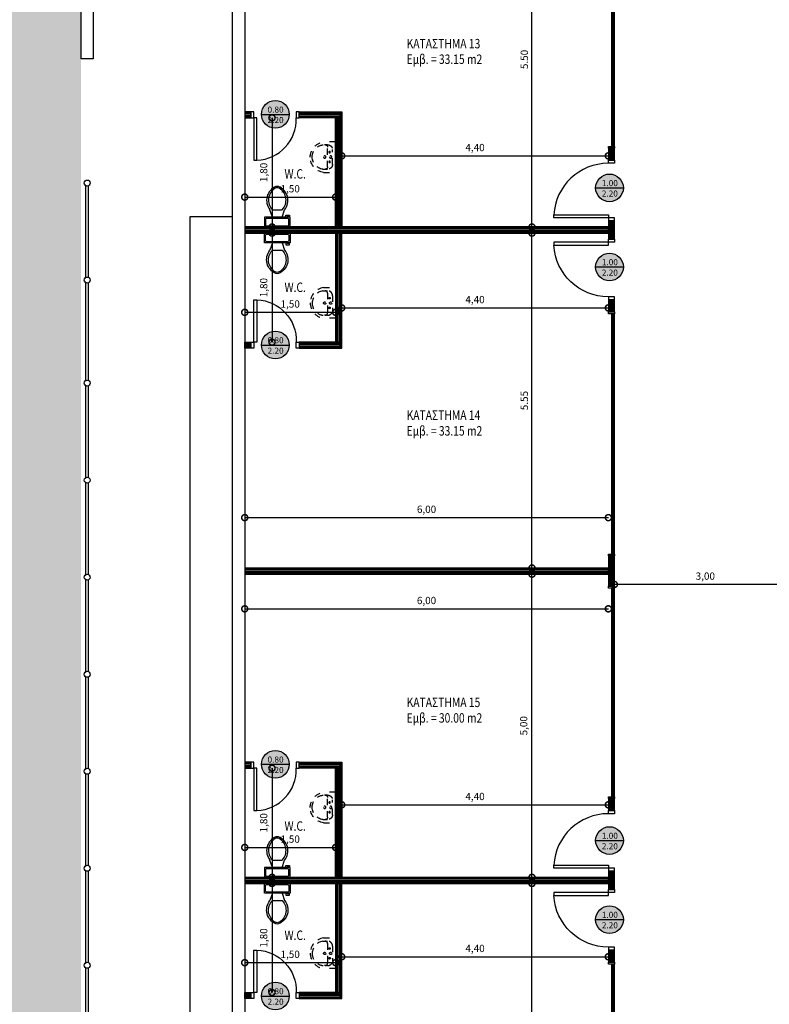
# Model space of a CAD drawing. Units: inches. Extents: x -21 to 306, y -32 to 246.
# Drawn here: x 173 to 185, y 113 to 129 of the extents above; entities that cross this region are included whole.
import ezdxf
from ezdxf.enums import TextEntityAlignment as Align

# ---------------------------------------------------------------- set-up
doc = ezdxf.new("R2010")
doc.units = ezdxf.units.IN
doc.header["$LTSCALE"] = 0.005
doc.header["$MEASUREMENT"] = 0
doc.header["$PDMODE"] = 3
doc.linetypes.add('ACAD_ISO14W100', pattern=[24, 12, -3, 0, -3, 0, -3, 0, -3])
for name, color, linetype in [('dim', 1, 'Continuous'), ('epipla', 3, 'Continuous'), ('hatch', 3, 'Continuous'), ('p-win', 1, 'Continuous'), ('portes', 2, 'Continuous'), ('sympol', 31, 'Continuous'), ('t-gypso', 21, 'Continuous'), ('t-insullation', 8, 'BATTING'), ('t-metal', 3, 'Continuous'), ('t-win', 2, 'Continuous'), ('text', 1, 'Continuous'), ('toixos', 6, 'Continuous')]:
    doc.layers.add(name, color=color, linetype=linetype)
doc.styles.add('arial_010', font='ARIAL.TTF', dxfattribs={"height": 0.1})
doc.styles.add('SIMPLEX', font='ARIAL.TTF', dxfattribs={"width": 0.8, "height": 0.12})
doc.linetypes.add('BATTING', pattern='A,0.0001,-0.1,[134,ltypeshp.shx,S=0.1,R=0,X=-0.1,Y=0],-0.2,[134,ltypeshp.shx,S=0.1,R=180,X=0.1,Y=0],-0.1', length=0.4001)
doc.dimstyles.new('50', dxfattribs={"dimtxt": 14, "dimasz": 0.2, "dimexe": 0.1, "dimexo": 0.05, "dimgap": 0.05, "dimtad": 1, "dimzin": 1, "dimtxsty": 'SIMPLEX', "dimblk": 'DOTSMALL', "dimcen": 0, "dimse1": 1, "dimse2": 1, "dimclrd": 256, "dimclre": 256, "dimclrt": 2, "dimazin": 0, "dimtfac": 1, "dimtmove": 0, "dimatfit": 1, "dimldrblk": 'DOTSMALL', "dimfxl": 0, "dimlwd": -1, "dimlwe": -1, "dimarcsym": 0})

# ---------------------------------------------------------------- blocks, each defined once
blk = doc.blocks.new('door100.1')
for p, q in [((0.05, 0.1), (0.05, 1)), ((0.05, 1), (0.1, 1)), ((0.1, 1), (0.1, 0.1)), ((0, 0.1), (0, 0)), ((0.05, 0.1), (0, 0.1)), ((0, 0), (0.05, 0)), ((0.05, 0), (0.05, 0.1)), ((0.1, 0.1), (0.05, 0.1)), ((0.95, 0), (0.95, 0.1)), ((0.95, 0.1), (1, 0.1)), ((1, 0), (0.95, 0)), ((1, 0.1), (1, 0))]:
    blk.add_line(p, q)
blk.add_arc((0.047, 0.099), 0.903, 0.0689, 86.658)
blk = doc.blocks.new('door70.1')
for p, q in [((0, 0.7), (-0.05, 0.7)), ((-0.05, 0.7), (-0.05, 0)), ((0, 0), (0, 0.7)), ((-0.75, 0), (-0.75, -0.1)), ((-0.7, 0), (-0.75, 0)), ((-0.7, -0.1), (-0.7, 0)), ((-0.05, 0), (0, 0)), ((0, 0), (0, -0.1)), ((0.05, 0), (0, 0)), ((0.05, -0.1), (0.05, 0)), ((-0.75, -0.1), (-0.7, -0.1)), ((0, -0.1), (0.05, -0.1))]:
    blk.add_line(p, q)
blk.add_arc((-0.025, 0.025), 0.675, 92.1211, 182.1211)
blk = doc.blocks.new('Toilet - top')
for p, q in [((9.5, -6), (9.5, -2)), ((-10, -8.5), (-8, -8.5)), ((-10, -9.5), (-10, -8.5)), ((-7, -9.5), (-10, -9.5)), ((-8, -8.5), (-8, -8)), ((-7, -8), (-7, -9.5)), ((-4, -8), (-6, -14)), ((4, -14), (-4, -14)), ((4, -8), (6, -14))]:
    blk.add_line(p, q)
blk.add_lwpolyline([(10.5, -8), (10.5, 0), (-10.5, 0), (-10.5, -8)], close=True)
for points in [[(-9.5, -2), (-9.5, -6)], [(8.5, -1), (-8.5, -1)], [(-8.5, -7), (8.5, -7)]]:
    blk.add_lwpolyline(points)
for centre, radius, start, end in [((-8.62, -1.88), 0.884, 81.8699, 188.1301), ((-8.62, -6.12), 0.884, 171.8699, 278.1301), ((8.62, -1.88), 0.884, 351.8699, 98.1301), ((8.62, -6.12), 0.884, 261.8699, 8.1301), ((3.52, -21.58), 12.17, 141.46911, 247.97143), ((4.2, -21.82), 11.33, 136.36773, 238.94682), ((-3.52, -21.58), 12.17, 292.02843, 38.53071), ((-4.2, -21.82), 11.33, 301.05301, 43.63209), ((0, -27.88), 4, 245.73182, 294.26817), ((0, -29), 4, 254.86053, 285.13947)]:
    blk.add_arc(centre, radius, start, end)
blk = doc.blocks.new('xestra')
at = {"xscale": 0.02540000000000475, "yscale": 0.02540000000000475, "zscale": 0.0254}
blk.add_blockref('Toilet - top', (0.2667, 0), dxfattribs=at)
blk = doc.blocks.new('νεροχυτης1')
at = {"linetype": 'ACAD_ISO14W100', "ltscale": 0.2}
for points in [[(0, 0.63), (0, 0), (-0.21, 0, -0.417013), (-0.524, 0.317, -0.370389), (-0.25, 0.63)], [(-0.233, 0.06, -0.417013), (-0.484, 0.314, -0.370389), (-0.265, 0.564), (-0.165, 0.564, -0.414214), (-0.065, 0.464), (-0.065, 0.16, -0.414214), (-0.165, 0.06)]]:
    blk.add_lwpolyline(points, format="xyb", close=True, dxfattribs=at)
blk.add_lwpolyline([(-0.215, 0.564, -0.414214), (-0.165, 0.514), (-0.165, 0.11, -0.414214), (-0.215, 0.06)], format="xyb", dxfattribs=at)
for centre, radius in [((-0.125, 0.412), 0.0156), ((-0.225, 0.312), 0.0234), ((-0.125, 0.212), 0.0156), ((-0.102, 0.312), 0.0234)]:
    blk.add_circle(centre, radius, dxfattribs=at)
blk = doc.blocks.new('at-win1')
h = blk.add_hatch(color=33)
edge = h.paths.add_edge_path()
edge.add_arc((0, 0), 0.343, 0, 360)
at = {"layer": 'sympol'}
blk.add_line((-0.343, 0), (0.343, 0), dxfattribs=at)
blk.add_circle((0, 0), 0.343, dxfattribs=at)
at = {"layer": 'text', "color": 7, "style": 'arial_010'}
for p in [(0.009, 0.043), (0.009, -0.215)]:
    blk.add_attdef('ANOIGMA', text='', height=0.15, dxfattribs=at).set_placement(p, align=Align.CENTER)
blk = doc.blocks.new('_DOTSMALL')
at = {"color": 0, "linetype": 'ByBlock', "const_width": 0.5}
blk.add_lwpolyline([(-0.0625, 0, 1), (0.0625, 0, 1)], format="xyb", close=True, dxfattribs=at)
blk = doc.blocks.new('*D157')
at = {"layer": 'Defpoints', "color": 0, "ltscale": 0.3}
for p in [(181.492, 114.85), (182.752, 114.85), (182.752, 109.85)]:
    blk.add_point(p, dxfattribs=at)
at = {"layer": 'dim', "ltscale": 0.3}
blk.add_line((181.492, 109.85), (181.492, 114.85), dxfattribs=at)
at = {"layer": 'dim', "ltscale": 0.3, "xscale": 0.2, "yscale": 0.2, "zscale": 0.2}
for p, rotation in [((181.492, 114.85), 90), ((181.492, 109.85), 270)]:
    blk.add_blockref('_DOTSMALL', p, dxfattribs=dict(at, rotation=rotation))
at = {"layer": 'dim', "color": 2, "ltscale": 0.3, "insert": (181.37, 112.35), "char_height": 0.12, "attachment_point": 5, "rotation": 90, "style": 'SIMPLEX'}
blk.add_mtext('5,00', dxfattribs=at)
blk = doc.blocks.new('*D158')
at = {"layer": 'Defpoints', "color": 0, "ltscale": 0.3}
for p in [(181.492, 119.95), (182.752, 119.95), (182.752, 114.95)]:
    blk.add_point(p, dxfattribs=at)
at = {"layer": 'dim', "ltscale": 0.3}
blk.add_line((181.492, 114.95), (181.492, 119.95), dxfattribs=at)
at = {"layer": 'dim', "ltscale": 0.3, "xscale": 0.2, "yscale": 0.2, "zscale": 0.2}
for p, rotation in [((181.492, 119.95), 90), ((181.492, 114.95), 270)]:
    blk.add_blockref('_DOTSMALL', p, dxfattribs=dict(at, rotation=rotation))
at = {"layer": 'dim', "color": 2, "ltscale": 0.3, "insert": (181.37, 117.45), "char_height": 0.12, "attachment_point": 5, "rotation": 90, "style": 'SIMPLEX'}
blk.add_mtext('5,00', dxfattribs=at)
blk = doc.blocks.new('*D159')
at = {"layer": 'Defpoints', "color": 0, "ltscale": 0.3}
for p in [(181.492, 125.575), (182.752, 125.575), (182.752, 120.05)]:
    blk.add_point(p, dxfattribs=at)
at = {"layer": 'dim', "ltscale": 0.3}
blk.add_line((181.492, 120.05), (181.492, 125.575), dxfattribs=at)
at = {"layer": 'dim', "ltscale": 0.3, "xscale": 0.2, "yscale": 0.2, "zscale": 0.2}
for p, rotation in [((181.492, 125.575), 90), ((181.492, 120.05), 270)]:
    blk.add_blockref('_DOTSMALL', p, dxfattribs=dict(at, rotation=rotation))
at = {"layer": 'dim', "color": 2, "ltscale": 0.3, "insert": (181.381, 122.813), "char_height": 0.12, "attachment_point": 5, "rotation": 90, "style": 'SIMPLEX'}
blk.add_mtext('5.55', dxfattribs=at)
blk = doc.blocks.new('*D160')
at = {"layer": 'Defpoints', "color": 0, "ltscale": 0.3}
for p in [(181.492, 131.2), (182.752, 131.2), (182.752, 125.675)]:
    blk.add_point(p, dxfattribs=at)
at = {"layer": 'dim', "ltscale": 0.3}
blk.add_line((181.492, 125.675), (181.492, 131.2), dxfattribs=at)
at = {"layer": 'dim', "ltscale": 0.3, "xscale": 0.2, "yscale": 0.2, "zscale": 0.2}
for p, rotation in [((181.492, 131.2), 90), ((181.492, 125.675), 270)]:
    blk.add_blockref('_DOTSMALL', p, dxfattribs=dict(at, rotation=rotation))
at = {"layer": 'dim', "color": 2, "ltscale": 0.3, "insert": (181.381, 128.438), "char_height": 0.12, "attachment_point": 5, "rotation": 90, "style": 'SIMPLEX'}
blk.add_mtext('5.50', dxfattribs=at)
blk = doc.blocks.new('*D170')
at = {"layer": 'Defpoints', "color": 0, "ltscale": 0.3}
for p in [(182.752, 113.64), (182.752, 113.55), (178.352, 112.95)]:
    blk.add_point(p, dxfattribs=at)
at = {"layer": 'dim', "ltscale": 0.3}
blk.add_line((178.352, 113.64), (182.752, 113.64), dxfattribs=at)
at = {"layer": 'dim', "ltscale": 0.3, "xscale": 0.2, "yscale": 0.2, "zscale": 0.2, "rotation": 180}
blk.add_blockref('_DOTSMALL', (178.352, 113.64), dxfattribs=at)
at = {"layer": 'dim', "ltscale": 0.3, "xscale": 0.2, "yscale": 0.2, "zscale": 0.2}
blk.add_blockref('_DOTSMALL', (182.752, 113.64), dxfattribs=at)
at = {"layer": 'dim', "color": 2, "ltscale": 0.3, "insert": (180.552, 113.762), "char_height": 0.12, "attachment_point": 5, "style": 'SIMPLEX'}
blk.add_mtext('4,40', dxfattribs=at)
blk = doc.blocks.new('*D171')
at = {"layer": 'Defpoints', "color": 0, "ltscale": 0.3}
for p in [(178.352, 116.85), (182.752, 116.146), (182.752, 116.05)]:
    blk.add_point(p, dxfattribs=at)
at = {"layer": 'dim', "ltscale": 0.3}
blk.add_line((178.352, 116.146), (182.752, 116.146), dxfattribs=at)
at = {"layer": 'dim', "ltscale": 0.3, "xscale": 0.2, "yscale": 0.2, "zscale": 0.2, "rotation": 180}
blk.add_blockref('_DOTSMALL', (178.352, 116.146), dxfattribs=at)
at = {"layer": 'dim', "ltscale": 0.3, "xscale": 0.2, "yscale": 0.2, "zscale": 0.2}
blk.add_blockref('_DOTSMALL', (182.752, 116.146), dxfattribs=at)
at = {"layer": 'dim', "color": 2, "ltscale": 0.3, "insert": (180.552, 116.268), "char_height": 0.12, "attachment_point": 5, "style": 'SIMPLEX'}
blk.add_mtext('4,40', dxfattribs=at)
blk = doc.blocks.new('*D172')
at = {"layer": 'Defpoints', "color": 0, "ltscale": 0.3}
for p in [(176.752, 119.95), (182.752, 119.95), (182.752, 119.378)]:
    blk.add_point(p, dxfattribs=at)
at = {"layer": 'dim', "ltscale": 0.3}
blk.add_line((176.752, 119.378), (182.752, 119.378), dxfattribs=at)
at = {"layer": 'dim', "ltscale": 0.3, "xscale": 0.2, "yscale": 0.2, "zscale": 0.2, "rotation": 180}
blk.add_blockref('_DOTSMALL', (176.752, 119.378), dxfattribs=at)
at = {"layer": 'dim', "ltscale": 0.3, "xscale": 0.2, "yscale": 0.2, "zscale": 0.2}
blk.add_blockref('_DOTSMALL', (182.752, 119.378), dxfattribs=at)
at = {"layer": 'dim', "color": 2, "ltscale": 0.3, "insert": (179.752, 119.5), "char_height": 0.12, "attachment_point": 5, "style": 'SIMPLEX'}
blk.add_mtext('6,00', dxfattribs=at)
blk = doc.blocks.new('*D173')
at = {"layer": 'Defpoints', "color": 0, "ltscale": 0.3}
for p in [(182.752, 120.882), (176.752, 120.05), (182.752, 120.05)]:
    blk.add_point(p, dxfattribs=at)
at = {"layer": 'dim', "ltscale": 0.3}
blk.add_line((176.752, 120.882), (182.752, 120.882), dxfattribs=at)
at = {"layer": 'dim', "ltscale": 0.3, "xscale": 0.2, "yscale": 0.2, "zscale": 0.2, "rotation": 180}
blk.add_blockref('_DOTSMALL', (176.752, 120.882), dxfattribs=at)
at = {"layer": 'dim', "ltscale": 0.3, "xscale": 0.2, "yscale": 0.2, "zscale": 0.2}
blk.add_blockref('_DOTSMALL', (182.752, 120.882), dxfattribs=at)
at = {"layer": 'dim', "color": 2, "ltscale": 0.3, "insert": (179.752, 121.004), "char_height": 0.12, "attachment_point": 5, "style": 'SIMPLEX'}
blk.add_mtext('6,00', dxfattribs=at)
blk = doc.blocks.new('*D174')
at = {"layer": 'Defpoints', "color": 0, "ltscale": 0.3}
for p in [(182.752, 124.475), (182.752, 124.341), (178.352, 123.675)]:
    blk.add_point(p, dxfattribs=at)
at = {"layer": 'dim', "ltscale": 0.3}
blk.add_line((178.352, 124.341), (182.752, 124.341), dxfattribs=at)
at = {"layer": 'dim', "ltscale": 0.3, "xscale": 0.2, "yscale": 0.2, "zscale": 0.2, "rotation": 180}
blk.add_blockref('_DOTSMALL', (178.352, 124.341), dxfattribs=at)
at = {"layer": 'dim', "ltscale": 0.3, "xscale": 0.2, "yscale": 0.2, "zscale": 0.2}
blk.add_blockref('_DOTSMALL', (182.752, 124.341), dxfattribs=at)
at = {"layer": 'dim', "color": 2, "ltscale": 0.3, "insert": (180.552, 124.463), "char_height": 0.12, "attachment_point": 5, "style": 'SIMPLEX'}
blk.add_mtext('4,40', dxfattribs=at)
blk = doc.blocks.new('*D175')
at = {"layer": 'Defpoints', "color": 0, "ltscale": 0.3}
for p in [(178.352, 127.575), (182.752, 126.848), (182.752, 126.775)]:
    blk.add_point(p, dxfattribs=at)
at = {"layer": 'dim', "ltscale": 0.3}
blk.add_line((178.352, 126.848), (182.752, 126.848), dxfattribs=at)
at = {"layer": 'dim', "ltscale": 0.3, "xscale": 0.2, "yscale": 0.2, "zscale": 0.2, "rotation": 180}
blk.add_blockref('_DOTSMALL', (178.352, 126.848), dxfattribs=at)
at = {"layer": 'dim', "ltscale": 0.3, "xscale": 0.2, "yscale": 0.2, "zscale": 0.2}
blk.add_blockref('_DOTSMALL', (182.752, 126.848), dxfattribs=at)
at = {"layer": 'dim', "color": 2, "ltscale": 0.3, "insert": (180.552, 126.97), "char_height": 0.12, "attachment_point": 5, "style": 'SIMPLEX'}
blk.add_mtext('4,40', dxfattribs=at)
blk = doc.blocks.new('*D134')
at = {"layer": 'Defpoints', "color": 0, "ltscale": 0.3}
for p in [(182.852, 119.78), (182.852, 114.9), (185.852, 114.35)]:
    blk.add_point(p, dxfattribs=at)
at = {"layer": 'dim', "ltscale": 0.3}
blk.add_line((185.852, 119.78), (182.852, 119.78), dxfattribs=at)
at = {"layer": 'dim', "ltscale": 0.3, "xscale": 0.2, "yscale": 0.2, "zscale": 0.2, "rotation": 180}
blk.add_blockref('_DOTSMALL', (182.852, 119.78), dxfattribs=at)
at = {"layer": 'dim', "ltscale": 0.3, "xscale": 0.2, "yscale": 0.2, "zscale": 0.2}
blk.add_blockref('_DOTSMALL', (185.852, 119.78), dxfattribs=at)
at = {"layer": 'dim', "color": 2, "ltscale": 0.3, "insert": (184.352, 119.902), "char_height": 0.12, "attachment_point": 5, "style": 'SIMPLEX'}
blk.add_mtext('3,00', dxfattribs=at)
blk = doc.blocks.new('*D228')
at = {"layer": 'Defpoints', "color": 0, "ltscale": 0.3}
for p in [(178.252, 114.85), (177.202, 113.05), (178.252, 113.05)]:
    blk.add_point(p, dxfattribs=at)
at = {"layer": 'dim', "ltscale": 0.3}
blk.add_line((177.202, 114.85), (177.202, 113.05), dxfattribs=at)
at = {"layer": 'dim', "ltscale": 0.3, "xscale": 0.2, "yscale": 0.2, "zscale": 0.2}
for p, rotation in [((177.202, 114.85), 90), ((177.202, 113.05), 270)]:
    blk.add_blockref('_DOTSMALL', p, dxfattribs=dict(at, rotation=rotation))
at = {"layer": 'dim', "color": 2, "ltscale": 0.3, "insert": (177.08, 113.95), "char_height": 0.12, "attachment_point": 5, "rotation": 90, "style": 'SIMPLEX'}
blk.add_mtext('1,80', dxfattribs=at)
blk = doc.blocks.new('*D227')
at = {"layer": 'Defpoints', "color": 0, "ltscale": 0.3}
for p in [(176.752, 114.759), (178.252, 114.759), (178.252, 113.543)]:
    blk.add_point(p, dxfattribs=at)
at = {"layer": 'dim', "ltscale": 0.3}
blk.add_line((176.752, 113.543), (178.252, 113.543), dxfattribs=at)
at = {"layer": 'dim', "ltscale": 0.3, "xscale": 0.2, "yscale": 0.2, "zscale": 0.2, "rotation": 180}
blk.add_blockref('_DOTSMALL', (176.752, 113.543), dxfattribs=at)
at = {"layer": 'dim', "ltscale": 0.3, "xscale": 0.2, "yscale": 0.2, "zscale": 0.2}
blk.add_blockref('_DOTSMALL', (178.252, 113.543), dxfattribs=at)
at = {"layer": 'dim', "color": 2, "ltscale": 0.3, "insert": (177.502, 113.665), "char_height": 0.12, "attachment_point": 5, "style": 'SIMPLEX'}
blk.add_mtext('1,50', dxfattribs=at)
blk = doc.blocks.new('*D230')
at = {"layer": 'Defpoints', "color": 0, "ltscale": 0.3}
for p in [(178.252, 116.75), (177.202, 114.95), (178.252, 114.95)]:
    blk.add_point(p, dxfattribs=at)
at = {"layer": 'dim', "ltscale": 0.3}
blk.add_line((177.202, 116.75), (177.202, 114.95), dxfattribs=at)
at = {"layer": 'dim', "ltscale": 0.3, "xscale": 0.2, "yscale": 0.2, "zscale": 0.2}
for p, rotation in [((177.202, 116.75), 90), ((177.202, 114.95), 270)]:
    blk.add_blockref('_DOTSMALL', p, dxfattribs=dict(at, rotation=rotation))
at = {"layer": 'dim', "color": 2, "ltscale": 0.3, "insert": (177.08, 115.85), "char_height": 0.12, "attachment_point": 5, "rotation": 90, "style": 'SIMPLEX'}
blk.add_mtext('1,80', dxfattribs=at)
blk = doc.blocks.new('*D229')
at = {"layer": 'Defpoints', "color": 0, "ltscale": 0.3}
for p in [(176.752, 116.659), (178.252, 116.659), (178.252, 115.443)]:
    blk.add_point(p, dxfattribs=at)
at = {"layer": 'dim', "ltscale": 0.3}
blk.add_line((176.752, 115.443), (178.252, 115.443), dxfattribs=at)
at = {"layer": 'dim', "ltscale": 0.3, "xscale": 0.2, "yscale": 0.2, "zscale": 0.2, "rotation": 180}
blk.add_blockref('_DOTSMALL', (176.752, 115.443), dxfattribs=at)
at = {"layer": 'dim', "ltscale": 0.3, "xscale": 0.2, "yscale": 0.2, "zscale": 0.2}
blk.add_blockref('_DOTSMALL', (178.252, 115.443), dxfattribs=at)
at = {"layer": 'dim', "color": 2, "ltscale": 0.3, "insert": (177.502, 115.565), "char_height": 0.12, "attachment_point": 5, "style": 'SIMPLEX'}
blk.add_mtext('1,50', dxfattribs=at)
blk = doc.blocks.new('*D233')
at = {"layer": 'Defpoints', "color": 0, "ltscale": 0.3}
for p in [(178.252, 127.475), (177.202, 125.675), (178.252, 125.675)]:
    blk.add_point(p, dxfattribs=at)
at = {"layer": 'dim', "ltscale": 0.3}
blk.add_line((177.202, 127.475), (177.202, 125.675), dxfattribs=at)
at = {"layer": 'dim', "ltscale": 0.3, "xscale": 0.2, "yscale": 0.2, "zscale": 0.2}
for p, rotation in [((177.202, 127.475), 90), ((177.202, 125.675), 270)]:
    blk.add_blockref('_DOTSMALL', p, dxfattribs=dict(at, rotation=rotation))
at = {"layer": 'dim', "color": 2, "ltscale": 0.3, "insert": (177.08, 126.575), "char_height": 0.12, "attachment_point": 5, "rotation": 90, "style": 'SIMPLEX'}
blk.add_mtext('1,80', dxfattribs=at)
blk = doc.blocks.new('*D234')
at = {"layer": 'Defpoints', "color": 0, "ltscale": 0.3}
for p in [(176.752, 127.384), (178.252, 127.384), (178.252, 126.168)]:
    blk.add_point(p, dxfattribs=at)
at = {"layer": 'dim', "ltscale": 0.3}
blk.add_line((176.752, 126.168), (178.252, 126.168), dxfattribs=at)
at = {"layer": 'dim', "ltscale": 0.3, "xscale": 0.2, "yscale": 0.2, "zscale": 0.2, "rotation": 180}
blk.add_blockref('_DOTSMALL', (176.752, 126.168), dxfattribs=at)
at = {"layer": 'dim', "ltscale": 0.3, "xscale": 0.2, "yscale": 0.2, "zscale": 0.2}
blk.add_blockref('_DOTSMALL', (178.252, 126.168), dxfattribs=at)
at = {"layer": 'dim', "color": 2, "ltscale": 0.3, "insert": (177.502, 126.29), "char_height": 0.12, "attachment_point": 5, "style": 'SIMPLEX'}
blk.add_mtext('1,50', dxfattribs=at)
blk = doc.blocks.new('*D231')
at = {"layer": 'Defpoints', "color": 0, "ltscale": 0.3}
for p in [(178.252, 125.575), (177.202, 123.775), (178.252, 123.775)]:
    blk.add_point(p, dxfattribs=at)
at = {"layer": 'dim', "ltscale": 0.3}
blk.add_line((177.202, 125.575), (177.202, 123.775), dxfattribs=at)
at = {"layer": 'dim', "ltscale": 0.3, "xscale": 0.2, "yscale": 0.2, "zscale": 0.2}
for p, rotation in [((177.202, 125.575), 90), ((177.202, 123.775), 270)]:
    blk.add_blockref('_DOTSMALL', p, dxfattribs=dict(at, rotation=rotation))
at = {"layer": 'dim', "color": 2, "ltscale": 0.3, "insert": (177.08, 124.675), "char_height": 0.12, "attachment_point": 5, "rotation": 90, "style": 'SIMPLEX'}
blk.add_mtext('1,80', dxfattribs=at)
blk = doc.blocks.new('*D232')
at = {"layer": 'Defpoints', "color": 0, "ltscale": 0.3}
for p in [(176.752, 125.484), (178.252, 125.484), (178.252, 124.268)]:
    blk.add_point(p, dxfattribs=at)
at = {"layer": 'dim', "ltscale": 0.3}
blk.add_line((176.752, 124.268), (178.252, 124.268), dxfattribs=at)
at = {"layer": 'dim', "ltscale": 0.3, "xscale": 0.2, "yscale": 0.2, "zscale": 0.2, "rotation": 180}
blk.add_blockref('_DOTSMALL', (176.752, 124.268), dxfattribs=at)
at = {"layer": 'dim', "ltscale": 0.3, "xscale": 0.2, "yscale": 0.2, "zscale": 0.2}
blk.add_blockref('_DOTSMALL', (178.252, 124.268), dxfattribs=at)
at = {"layer": 'dim', "color": 2, "ltscale": 0.3, "insert": (177.502, 124.39), "char_height": 0.12, "attachment_point": 5, "style": 'SIMPLEX'}
blk.add_mtext('1,50', dxfattribs=at)

msp = doc.modelspace()

# ---------------------------------------------------------------- hatches: boundary and pattern name
at = {"ltscale": 0.005}
h = msp.add_hatch(color=36, dxfattribs=at)
h.paths.add_polyline_path([(170.052, 106.3), (165.713, 66.3), (174.052, 66.3), (174.052, 106.3)])
h.paths.add_polyline_path([(170.052, 150.85), (174.052, 150.85), (174.052, 106.3), (170.052, 106.3)])

# ---------------------------------------------------------------- linework, layer by layer
at = {"ltscale": 0.2}
for p, q in [((174.132, 124.846), (174.132, 126.354)), ((174.172, 124.846), (174.172, 126.354)), ((175.852, 110.85), (175.852, 125.85)), ((175.852, 125.85), (176.552, 125.85)), ((174.132, 123.146), (174.132, 124.754)), ((174.172, 123.146), (174.172, 124.754)), ((174.132, 121.546), (174.132, 123.054)), ((174.172, 121.546), (174.172, 123.054)), ((174.132, 119.946), (174.132, 121.454)), ((174.172, 119.946), (174.172, 121.454)), ((174.132, 118.346), (174.132, 119.854)), ((174.172, 118.346), (174.172, 119.854)), ((174.132, 116.746), (174.132, 118.254)), ((174.172, 116.746), (174.172, 118.254)), ((174.132, 115.146), (174.132, 116.654)), ((174.172, 115.146), (174.172, 116.654)), ((174.132, 113.546), (174.132, 115.054)), ((174.172, 113.546), (174.172, 115.054)), ((174.132, 111.946), (174.132, 113.454)), ((174.172, 111.946), (174.172, 113.454))]:
    msp.add_line(p, q, dxfattribs=at)
for centre in [(174.152, 126.4), (174.152, 124.8), (174.152, 123.1), (174.152, 121.5), (174.152, 119.9), (174.152, 118.3), (174.152, 116.7), (174.152, 115.1), (174.152, 113.5)]:
    msp.add_circle(centre, 0.05, dxfattribs=at)
for radius, start, end in [(98.378, 158.40352, 291.59648), (98.178, 158.48282, 291.51718)]:
    msp.add_arc((138.042, 122.84), radius, start, end)
at = {"layer": 'hatch'}
for p, q in [((182.852, 127.055), (182.802, 127.005)), ((182.852, 127.005), (182.802, 127.055)), ((182.852, 124.245), (182.802, 124.195)), ((182.852, 124.195), (182.802, 124.245)), ((182.852, 120.33), (182.802, 120.28)), ((182.852, 120.28), (182.802, 120.33)), ((182.852, 119.72), (182.802, 119.67)), ((182.852, 119.67), (182.802, 119.72)), ((182.852, 116.33), (182.802, 116.28)), ((182.852, 116.28), (182.802, 116.33)), ((182.852, 113.52), (182.802, 113.47)), ((182.852, 113.47), (182.802, 113.52))]:
    msp.add_line(p, q, dxfattribs=at)
at = {"layer": 'p-win'}
for p, q in [((182.827, 130.92), (182.827, 127.055)), ((182.827, 124.195), (182.827, 120.33)), ((182.827, 119.67), (182.827, 116.33)), ((182.827, 113.47), (182.827, 110.13))]:
    msp.add_line(p, q, dxfattribs=at)
at = {"layer": 't-gypso'}
for points in [[(176.752, 127.575), (176.752, 127.563), (176.852, 127.563), (176.852, 127.575)], [(176.752, 127.563), (176.752, 127.55), (176.852, 127.55), (176.852, 127.563)], [(176.752, 127.5), (176.752, 127.488), (176.852, 127.488), (176.852, 127.5)], [(176.752, 127.488), (176.752, 127.475), (176.852, 127.475), (176.852, 127.488)], [(178.352, 127.575), (178.352, 127.563), (177.652, 127.563), (177.652, 127.575)], [(178.34, 127.563), (178.34, 127.55), (177.652, 127.55), (177.652, 127.563)], [(178.327, 127.5), (178.327, 127.488), (177.652, 127.488), (177.652, 127.5)], [(178.327, 127.488), (178.327, 127.475), (177.652, 127.475), (177.652, 127.488)], [(178.265, 125.675), (178.252, 125.675), (178.252, 127.475), (178.265, 127.475)], [(178.277, 125.675), (178.265, 125.675), (178.265, 127.475), (178.277, 127.475)], [(178.34, 125.675), (178.327, 125.675), (178.327, 127.55), (178.34, 127.55)], [(178.352, 125.675), (178.34, 125.675), (178.34, 127.563), (178.352, 127.563)], [(182.752, 126.775), (182.765, 126.775), (182.765, 126.975), (182.752, 126.975)], [(182.765, 126.775), (182.777, 126.775), (182.777, 126.975), (182.765, 126.975)], [(182.827, 126.775), (182.84, 126.775), (182.84, 126.975), (182.827, 126.975)], [(182.84, 126.775), (182.852, 126.775), (182.852, 126.975), (182.84, 126.975)], [(182.752, 125.475), (182.765, 125.475), (182.765, 125.775), (182.752, 125.775)], [(182.765, 125.475), (182.777, 125.475), (182.777, 125.775), (182.765, 125.775)], [(182.827, 125.475), (182.84, 125.475), (182.84, 125.775), (182.827, 125.775)], [(182.84, 125.475), (182.852, 125.475), (182.852, 125.775), (182.84, 125.775)], [(176.752, 125.675), (176.752, 125.663), (182.752, 125.663), (182.752, 125.675)], [(176.752, 125.663), (176.752, 125.65), (182.752, 125.65), (182.752, 125.663)], [(176.752, 125.6), (176.752, 125.588), (182.752, 125.588), (182.752, 125.6)], [(176.752, 125.588), (176.752, 125.575), (182.752, 125.575), (182.752, 125.588)], [(178.265, 125.575), (178.252, 125.575), (178.252, 123.775), (178.265, 123.775)], [(178.277, 125.575), (178.265, 125.575), (178.265, 123.775), (178.277, 123.775)], [(178.34, 125.575), (178.327, 125.575), (178.327, 123.7), (178.34, 123.7)], [(178.352, 125.575), (178.34, 125.575), (178.34, 123.688), (178.352, 123.688)], [(182.752, 124.275), (182.765, 124.275), (182.765, 124.475), (182.752, 124.475)], [(182.765, 124.275), (182.777, 124.275), (182.777, 124.475), (182.765, 124.475)], [(182.827, 124.275), (182.84, 124.275), (182.84, 124.475), (182.827, 124.475)], [(182.84, 124.275), (182.852, 124.275), (182.852, 124.475), (182.84, 124.475)], [(176.752, 123.763), (176.752, 123.775), (176.852, 123.775), (176.852, 123.763)], [(176.752, 123.75), (176.752, 123.763), (176.852, 123.763), (176.852, 123.75)], [(178.327, 123.763), (178.327, 123.775), (177.652, 123.775), (177.652, 123.763)], [(178.327, 123.75), (178.327, 123.763), (177.652, 123.763), (177.652, 123.75)], [(176.752, 123.688), (176.752, 123.7), (176.852, 123.7), (176.852, 123.688)], [(176.752, 123.675), (176.752, 123.688), (176.852, 123.688), (176.852, 123.675)], [(178.34, 123.688), (178.34, 123.7), (177.652, 123.7), (177.652, 123.688)], [(178.352, 123.675), (178.352, 123.688), (177.652, 123.688), (177.652, 123.675)], [(182.752, 119.75), (182.765, 119.75), (182.765, 120.25), (182.752, 120.25)], [(182.765, 119.75), (182.777, 119.75), (182.777, 120.25), (182.765, 120.25)], [(182.827, 119.75), (182.84, 119.75), (182.84, 120.25), (182.827, 120.25)], [(182.84, 119.75), (182.852, 119.75), (182.852, 120.25), (182.84, 120.25)], [(176.752, 120.05), (176.752, 120.038), (182.752, 120.038), (182.752, 120.05)], [(176.752, 120.038), (176.752, 120.025), (182.752, 120.025), (182.752, 120.038)], [(176.752, 119.975), (176.752, 119.963), (182.752, 119.963), (182.752, 119.975)], [(176.752, 119.963), (176.752, 119.95), (182.752, 119.95), (182.752, 119.963)], [(176.752, 116.85), (176.752, 116.838), (176.852, 116.838), (176.852, 116.85)], [(176.752, 116.838), (176.752, 116.825), (176.852, 116.825), (176.852, 116.838)], [(176.752, 116.775), (176.752, 116.763), (176.852, 116.763), (176.852, 116.775)], [(176.752, 116.763), (176.752, 116.75), (176.852, 116.75), (176.852, 116.763)], [(178.352, 116.85), (178.352, 116.838), (177.652, 116.838), (177.652, 116.85)], [(178.34, 116.838), (178.34, 116.825), (177.652, 116.825), (177.652, 116.838)], [(178.327, 116.775), (178.327, 116.763), (177.652, 116.763), (177.652, 116.775)], [(178.327, 116.763), (178.327, 116.75), (177.652, 116.75), (177.652, 116.763)], [(178.265, 114.95), (178.252, 114.95), (178.252, 116.75), (178.265, 116.75)], [(178.277, 114.95), (178.265, 114.95), (178.265, 116.75), (178.277, 116.75)], [(178.34, 114.95), (178.327, 114.95), (178.327, 116.825), (178.34, 116.825)], [(178.352, 114.95), (178.34, 114.95), (178.34, 116.838), (178.352, 116.838)], [(182.752, 116.05), (182.765, 116.05), (182.765, 116.25), (182.752, 116.25)], [(182.765, 116.05), (182.777, 116.05), (182.777, 116.25), (182.765, 116.25)], [(182.827, 116.05), (182.84, 116.05), (182.84, 116.25), (182.827, 116.25)], [(182.84, 116.05), (182.852, 116.05), (182.852, 116.25), (182.84, 116.25)], [(182.752, 114.75), (182.765, 114.75), (182.765, 115.05), (182.752, 115.05)], [(182.765, 114.75), (182.777, 114.75), (182.777, 115.05), (182.765, 115.05)], [(182.827, 114.75), (182.84, 114.75), (182.84, 115.05), (182.827, 115.05)], [(182.84, 114.75), (182.852, 114.75), (182.852, 115.05), (182.84, 115.05)], [(176.752, 114.95), (176.752, 114.938), (182.752, 114.938), (182.752, 114.95)], [(176.752, 114.938), (176.752, 114.925), (182.752, 114.925), (182.752, 114.938)], [(176.752, 114.875), (176.752, 114.863), (182.752, 114.863), (182.752, 114.875)], [(176.752, 114.863), (176.752, 114.85), (182.752, 114.85), (182.752, 114.863)], [(178.265, 114.85), (178.252, 114.85), (178.252, 113.05), (178.265, 113.05)], [(178.277, 114.85), (178.265, 114.85), (178.265, 113.05), (178.277, 113.05)], [(178.34, 114.85), (178.327, 114.85), (178.327, 112.975), (178.34, 112.975)], [(178.352, 114.85), (178.34, 114.85), (178.34, 112.963), (178.352, 112.963)], [(182.752, 113.55), (182.765, 113.55), (182.765, 113.75), (182.752, 113.75)], [(182.765, 113.55), (182.777, 113.55), (182.777, 113.75), (182.765, 113.75)], [(182.827, 113.55), (182.84, 113.55), (182.84, 113.75), (182.827, 113.75)], [(182.84, 113.55), (182.852, 113.55), (182.852, 113.75), (182.84, 113.75)], [(176.752, 113.038), (176.752, 113.05), (176.852, 113.05), (176.852, 113.038)], [(176.752, 113.025), (176.752, 113.038), (176.852, 113.038), (176.852, 113.025)], [(178.327, 113.038), (178.327, 113.05), (177.652, 113.05), (177.652, 113.038)], [(178.327, 113.025), (178.327, 113.038), (177.652, 113.038), (177.652, 113.025)], [(176.752, 112.963), (176.752, 112.975), (176.852, 112.975), (176.852, 112.963)], [(176.752, 112.95), (176.752, 112.963), (176.852, 112.963), (176.852, 112.95)], [(178.34, 112.963), (178.34, 112.975), (177.652, 112.975), (177.652, 112.963)], [(178.352, 112.95), (178.352, 112.963), (177.652, 112.963), (177.652, 112.95)]]:
    msp.add_lwpolyline(points, close=True, dxfattribs=at)
at = {"layer": 't-insullation', "ltscale": 0.055}
for p, q in [((176.752, 127.525), (176.852, 127.525)), ((178.327, 127.525), (177.652, 127.525)), ((178.302, 125.675), (178.302, 127.475)), ((182.802, 126.775), (182.802, 126.975)), ((182.802, 125.475), (182.802, 125.775)), ((176.752, 125.625), (182.752, 125.625)), ((178.302, 125.575), (178.302, 123.775)), ((182.802, 124.275), (182.802, 124.475)), ((176.752, 123.725), (176.852, 123.725)), ((178.327, 123.725), (177.652, 123.725)), ((182.802, 119.75), (182.802, 120.25)), ((176.752, 120), (182.752, 120)), ((176.752, 116.8), (176.852, 116.8)), ((178.327, 116.8), (177.652, 116.8)), ((178.302, 114.95), (178.302, 116.75)), ((182.802, 116.05), (182.802, 116.25)), ((182.802, 114.75), (182.802, 115.05)), ((176.752, 114.9), (182.752, 114.9)), ((178.302, 114.85), (178.302, 113.05)), ((182.802, 113.55), (182.802, 113.75)), ((176.752, 113), (176.852, 113)), ((178.327, 113), (177.652, 113))]:
    msp.add_line(p, q, dxfattribs=at)
at = {"layer": 't-insullation', "linetype": 'Continuous'}
for points in [[(176.752, 127.5), (176.852, 127.5), (176.852, 127.55), (176.752, 127.55)], [(178.327, 127.5), (177.652, 127.5), (177.652, 127.55), (178.327, 127.55)], [(178.277, 125.675), (178.277, 127.475), (178.327, 127.475), (178.327, 125.675)], [(182.827, 126.775), (182.827, 126.975), (182.777, 126.975), (182.777, 126.775)], [(182.827, 125.475), (182.827, 125.775), (182.777, 125.775), (182.777, 125.475)], [(176.752, 125.6), (182.752, 125.6), (182.752, 125.65), (176.752, 125.65)], [(178.277, 125.575), (178.277, 123.775), (178.327, 123.775), (178.327, 125.575)], [(182.827, 124.275), (182.827, 124.475), (182.777, 124.475), (182.777, 124.275)], [(176.752, 123.75), (176.852, 123.75), (176.852, 123.7), (176.752, 123.7)], [(178.327, 123.75), (177.652, 123.75), (177.652, 123.7), (178.327, 123.7)], [(182.827, 119.75), (182.827, 120.25), (182.777, 120.25), (182.777, 119.75)], [(176.752, 119.975), (182.752, 119.975), (182.752, 120.025), (176.752, 120.025)], [(176.752, 116.775), (176.852, 116.775), (176.852, 116.825), (176.752, 116.825)], [(178.327, 116.775), (177.652, 116.775), (177.652, 116.825), (178.327, 116.825)], [(178.277, 114.95), (178.277, 116.75), (178.327, 116.75), (178.327, 114.95)], [(182.827, 116.05), (182.827, 116.25), (182.777, 116.25), (182.777, 116.05)], [(182.827, 114.75), (182.827, 115.05), (182.777, 115.05), (182.777, 114.75)], [(176.752, 114.875), (182.752, 114.875), (182.752, 114.925), (176.752, 114.925)], [(178.277, 114.85), (178.277, 113.05), (178.327, 113.05), (178.327, 114.85)], [(182.827, 113.55), (182.827, 113.75), (182.777, 113.75), (182.777, 113.55)], [(176.752, 113.025), (176.852, 113.025), (176.852, 112.975), (176.752, 112.975)], [(178.327, 113.025), (177.652, 113.025), (177.652, 112.975), (178.327, 112.975)]]:
    msp.add_lwpolyline(points, close=True, dxfattribs=at)
at = {"layer": 't-metal'}
for points in [[(182.852, 127.005), (182.852, 126.975), (182.752, 126.975), (182.752, 127.005)], [(182.852, 124.275), (182.852, 124.245), (182.752, 124.245), (182.752, 124.275)], [(182.852, 120.28), (182.852, 120.25), (182.752, 120.25), (182.752, 120.28)], [(182.852, 119.75), (182.852, 119.72), (182.752, 119.72), (182.752, 119.75)], [(182.852, 116.28), (182.852, 116.25), (182.752, 116.25), (182.752, 116.28)], [(182.852, 113.55), (182.852, 113.52), (182.752, 113.52), (182.752, 113.55)]]:
    msp.add_lwpolyline(points, close=True, dxfattribs=at)
at = {"layer": 't-win'}
for points in [[(182.802, 130.92), (182.802, 127.055), (182.852, 127.055), (182.852, 130.92)], [(182.802, 127.055), (182.802, 127.005), (182.852, 127.005), (182.852, 127.055)], [(182.802, 124.245), (182.802, 124.195), (182.852, 124.195), (182.852, 124.245)], [(182.802, 124.195), (182.802, 120.33), (182.852, 120.33), (182.852, 124.195)], [(182.802, 120.33), (182.802, 120.28), (182.852, 120.28), (182.852, 120.33)], [(182.802, 119.72), (182.802, 119.67), (182.852, 119.67), (182.852, 119.72)], [(182.802, 119.67), (182.802, 116.33), (182.852, 116.33), (182.852, 119.67)], [(182.802, 116.33), (182.802, 116.28), (182.852, 116.28), (182.852, 116.33)], [(182.802, 113.52), (182.802, 113.47), (182.852, 113.47), (182.852, 113.52)], [(182.802, 113.47), (182.802, 110.13), (182.852, 110.13), (182.852, 113.47)]]:
    msp.add_lwpolyline(points, close=True, dxfattribs=at)
at = {"layer": 'toixos', "ltscale": 0.2}
for p, q in [((174.052, 128.45), (174.052, 149.15)), ((176.752, 131.2), (176.752, 127.575)), ((174.252, 130.2), (174.252, 128.45)), ((176.552, 109.65), (176.552, 130.2)), ((174.252, 128.45), (174.052, 128.45)), ((176.752, 127.475), (176.752, 125.675)), ((176.752, 125.575), (176.752, 123.775)), ((176.752, 123.675), (176.752, 120.05)), ((176.752, 119.95), (176.752, 116.85)), ((176.752, 116.75), (176.752, 114.95)), ((176.752, 114.85), (176.752, 113.05)), ((176.752, 112.95), (176.752, 109.85))]:
    msp.add_line(p, q, dxfattribs=at)

# ---------------------------------------------------------------- block references
at = {"layer": 'epipla', "yscale": 0.8000000000000114, "zscale": 0.8, "rotation": 180}
for name, p, xscale in [('νεροχυτης1', (178.252, 127.079), -0.8000000000000114), ('xestra', (177.502, 125.675), 0.7999999999999972), ('νεροχυτης1', (178.252, 116.354), -0.8000000000000114), ('xestra', (177.502, 114.95), 0.7999999999999972)]:
    msp.add_blockref(name, p, dxfattribs=dict(at, xscale=xscale))
at = {"layer": 'epipla', "yscale": 0.8000000000000114, "zscale": 0.8}
for name, p, xscale in [('xestra', (177.502, 125.575), -0.7999999999999972), ('νεροχυτης1', (178.252, 124.171), 0.8000000000000114), ('xestra', (177.502, 114.85), -0.7999999999999972), ('νεροχυτης1', (178.252, 113.446), 0.8000000000000114)]:
    msp.add_blockref(name, p, dxfattribs=dict(at, xscale=xscale))
at = {"layer": 'portes'}
for name, p, rotation in [('door70.1', (176.902, 127.475), 180), ('door100.1', (182.852, 125.775), 90), ('door70.1', (176.902, 116.75), 180), ('door100.1', (182.852, 115.05), 90)]:
    msp.add_blockref(name, p, dxfattribs=dict(at, rotation=rotation))
at = {"layer": 'portes', "xscale": -1, "rotation": 90}
for p in [(182.852, 125.475), (182.852, 114.75)]:
    msp.add_blockref('door100.1', p, dxfattribs=at)
at = {"layer": 'portes', "xscale": -1}
for p in [(176.902, 123.775), (176.902, 113.05)]:
    msp.add_blockref('door70.1', p, dxfattribs=at)
at = {"layer": 'sympol'}
ref = msp.add_blockref('at-win1', (177.256, 127.532), dxfattribs=dict(at, xscale=0.6666599999998652, yscale=0.6666599999999789, zscale=0.6666599999999997))
ref.add_attrib('ANOIGMA', '0.80', dxfattribs={"layer": 'text', "color": 7, "height": 0.1, "rotation": 360, "style": 'arial_010'}).set_placement((177.261, 127.561), align=Align.CENTER)
ref.add_attrib('ANOIGMA', '2.20', dxfattribs={"layer": 'text', "color": 7, "height": 0.1, "rotation": 360, "style": 'arial_010'}).set_placement((177.261, 127.389), align=Align.CENTER)
ref = msp.add_blockref('at-win1', (182.771, 126.32), dxfattribs=dict(at, xscale=0.6666599999998652, yscale=0.6666599999999789, zscale=0.6666599999999997))
ref.add_attrib('ANOIGMA', '1.00', dxfattribs={"layer": 'text', "color": 7, "height": 0.1, "rotation": 360, "style": 'arial_010'}).set_placement((182.777, 126.349), align=Align.CENTER)
ref.add_attrib('ANOIGMA', '2.20', dxfattribs={"layer": 'text', "color": 7, "height": 0.1, "rotation": 360, "style": 'arial_010'}).set_placement((182.777, 126.177), align=Align.CENTER)
ref = msp.add_blockref('at-win1', (182.771, 125.016), dxfattribs=dict(at, xscale=0.6666599999998652, yscale=0.6666599999999789, zscale=0.6666599999999997))
ref.add_attrib('ANOIGMA', '1.00', dxfattribs={"layer": 'text', "color": 7, "height": 0.1, "rotation": 360, "style": 'arial_010'}).set_placement((182.777, 125.045), align=Align.CENTER)
ref.add_attrib('ANOIGMA', '2.20', dxfattribs={"layer": 'text', "color": 7, "height": 0.1, "rotation": 360, "style": 'arial_010'}).set_placement((182.777, 124.873), align=Align.CENTER)
ref = msp.add_blockref('at-win1', (177.256, 123.729), dxfattribs=dict(at, xscale=0.6666599999998652, yscale=0.6666599999999789, zscale=0.6666599999999997))
ref.add_attrib('ANOIGMA', '0.80', dxfattribs={"layer": 'text', "color": 7, "height": 0.1, "rotation": 360, "style": 'arial_010'}).set_placement((177.261, 123.758), align=Align.CENTER)
ref.add_attrib('ANOIGMA', '2.20', dxfattribs={"layer": 'text', "color": 7, "height": 0.1, "rotation": 360, "style": 'arial_010'}).set_placement((177.261, 123.586), align=Align.CENTER)
ref = msp.add_blockref('at-win1', (177.256, 116.815), dxfattribs=dict(at, xscale=0.6666599999998652, yscale=0.6666599999999789, zscale=0.6666599999999997))
ref.add_attrib('ANOIGMA', '0.80', dxfattribs={"layer": 'text', "color": 7, "height": 0.1, "rotation": 360, "style": 'arial_010'}).set_placement((177.261, 116.843), align=Align.CENTER)
ref.add_attrib('ANOIGMA', '2.20', dxfattribs={"layer": 'text', "color": 7, "height": 0.1, "rotation": 360, "style": 'arial_010'}).set_placement((177.261, 116.671), align=Align.CENTER)
ref = msp.add_blockref('at-win1', (182.771, 115.557), dxfattribs=dict(at, xscale=0.6666599999998652, yscale=0.6666599999999789, zscale=0.6666599999999997))
ref.add_attrib('ANOIGMA', '1.00', dxfattribs={"layer": 'text', "color": 7, "height": 0.1, "rotation": 360, "style": 'arial_010'}).set_placement((182.777, 115.586), align=Align.CENTER)
ref.add_attrib('ANOIGMA', '2.20', dxfattribs={"layer": 'text', "color": 7, "height": 0.1, "rotation": 360, "style": 'arial_010'}).set_placement((182.777, 115.414), align=Align.CENTER)
ref = msp.add_blockref('at-win1', (182.771, 114.253), dxfattribs=dict(at, xscale=0.6666599999998652, yscale=0.6666599999999789, zscale=0.6666599999999997))
ref.add_attrib('ANOIGMA', '1.00', dxfattribs={"layer": 'text', "color": 7, "height": 0.1, "rotation": 360, "style": 'arial_010'}).set_placement((182.777, 114.282), align=Align.CENTER)
ref.add_attrib('ANOIGMA', '2.20', dxfattribs={"layer": 'text', "color": 7, "height": 0.1, "rotation": 360, "style": 'arial_010'}).set_placement((182.777, 114.11), align=Align.CENTER)
ref = msp.add_blockref('at-win1', (177.256, 112.993), dxfattribs=dict(at, xscale=0.6666599999998652, yscale=0.6666599999999789, zscale=0.6666599999999997))
ref.add_attrib('ANOIGMA', '0.80', dxfattribs={"layer": 'text', "color": 7, "height": 0.1, "rotation": 360, "style": 'arial_010'}).set_placement((177.261, 113.022), align=Align.CENTER)
ref.add_attrib('ANOIGMA', '2.20', dxfattribs={"layer": 'text', "color": 7, "height": 0.1, "rotation": 360, "style": 'arial_010'}).set_placement((177.261, 112.85), align=Align.CENTER)

# ---------------------------------------------------------------- texts
at = {"style": 'SIMPLEX', "width": 0.8}
for s, p in [('ΚΑΤΑΣΤΗΜΑ 13', (179.423, 128.621)), ('Εμβ. = 33.15 m2', (179.423, 128.364)), ('W.C.', (177.408, 126.473)), ('W.C.', (177.408, 124.603)), ('ΚΑΤΑΣΤΗΜΑ 14', (179.423, 122.493)), ('Εμβ. = 33.15 m2', (179.423, 122.235)), ('ΚΑΤΑΣΤΗΜΑ 15', (179.423, 117.758)), ('Εμβ. = 30.00 m2', (179.423, 117.501)), ('W.C.', (177.408, 115.718)), ('W.C.', (177.408, 113.917))]:
    msp.add_text(s, height=0.156, dxfattribs=at).set_placement(p)

# ---------------------------------------------------------------- dimensions: what is measured, and where the dimension line sits
at = {"layer": 'dim', "ltscale": 0.3}
for base, p1, p2, text, picture, middle in [((181.492, 131.2), (182.752, 125.675), (182.752, 131.2), '5.50', '*D160', (181.381, 128.438)), ((181.492, 125.575), (182.752, 120.05), (182.752, 125.575), '5.55', '*D159', (181.381, 122.813))]:
    dim = msp.add_linear_dim(base=base, p1=p1, p2=p2, angle=90, text=text, dimstyle='50', override={"dimtmove": 1}, dxfattribs=at)
    dim.commit()
    dim.dimension.update_dxf_attribs({"geometry": picture, "text_midpoint": middle})
for base, p1, p2, picture, middle in [((177.202, 125.675), (178.252, 127.475), (178.252, 125.675), '*D233', (177.08, 126.575)), ((177.202, 123.775), (178.252, 125.575), (178.252, 123.775), '*D231', (177.08, 124.675)), ((177.202, 114.95), (178.252, 116.75), (178.252, 114.95), '*D230', (177.08, 115.85)), ((177.202, 113.05), (178.252, 114.85), (178.252, 113.05), '*D228', (177.08, 113.95)), ((181.492, 114.85), (182.752, 109.85), (182.752, 114.85), '*D157', (181.37, 112.35))]:
    dim = msp.add_linear_dim(base=base, p1=p1, p2=p2, angle=90, dimstyle='50', dxfattribs=at)
    dim.commit()
    dim.dimension.update_dxf_attribs({"geometry": picture, "text_midpoint": middle})
for base, p1, p2, picture, middle in [((182.752, 126.848), (178.352, 127.575), (182.752, 126.775), '*D175', (180.552, 126.97)), ((178.252, 126.168), (176.752, 127.384), (178.252, 127.384), '*D234', (177.502, 126.29)), ((178.252, 124.268), (176.752, 125.484), (178.252, 125.484), '*D232', (177.502, 124.39)), ((182.752, 124.341), (178.352, 123.675), (182.752, 124.475), '*D174', (180.552, 124.463)), ((182.752, 120.882), (176.752, 120.05), (182.752, 120.05), '*D173', (179.752, 121.004)), ((182.752, 119.378), (176.752, 119.95), (182.752, 119.95), '*D172', (179.752, 119.5)), ((182.852, 119.78), (185.852, 114.35), (182.852, 114.9), '*D134', (184.352, 119.902)), ((182.752, 116.146), (178.352, 116.85), (182.752, 116.05), '*D171', (180.552, 116.268)), ((178.252, 115.443), (176.752, 116.659), (178.252, 116.659), '*D229', (177.502, 115.565)), ((178.252, 113.543), (176.752, 114.759), (178.252, 114.759), '*D227', (177.502, 113.665)), ((182.752, 113.64), (178.352, 112.95), (182.752, 113.55), '*D170', (180.552, 113.762))]:
    dim = msp.add_linear_dim(base=base, p1=p1, p2=p2, dimstyle='50', dxfattribs=at)
    dim.commit()
    dim.dimension.update_dxf_attribs({"geometry": picture, "text_midpoint": middle})
dim = msp.add_linear_dim(base=(181.492, 119.95), p1=(182.752, 114.95), p2=(182.752, 119.95), angle=90, dimstyle='50', override={"dimtmove": 1}, dxfattribs=at)
dim.commit()
dim.dimension.update_dxf_attribs({"geometry": '*D158', "text_midpoint": (181.37, 117.45)})

doc.saveas('drawing.dxf')
